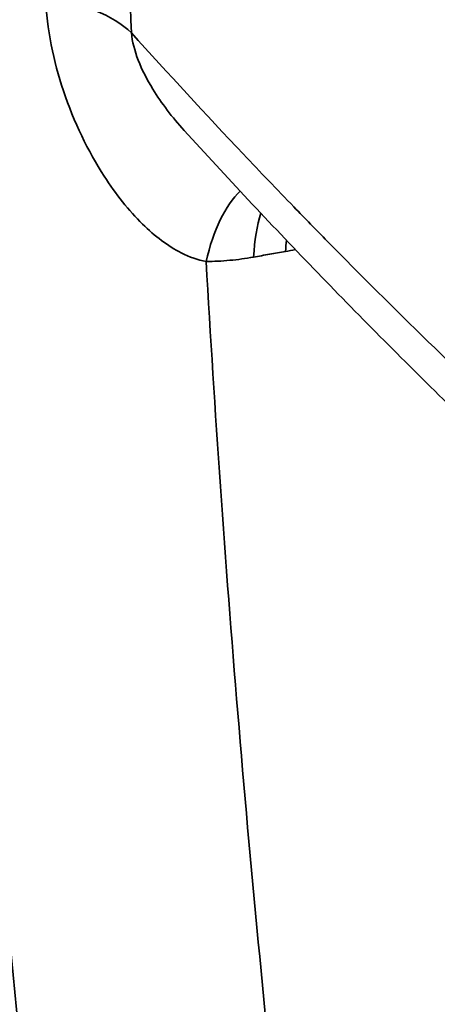
# Model space of a CAD drawing. Units: millimetres. Extents: x 0 to 3360, y 0 to 2376.
# Drawn here: x 2745 to 2761, y 926 to 965 of the extents above; entities that cross this region are included whole.
import ezdxf

# ---------------------------------------------------------------- set-up
doc = ezdxf.new("R2010")
doc.units = ezdxf.units.MM
doc.header["$LTSCALE"] = 8
doc.layers.add('Visibile (ISO)', color=7, linetype='Continuous', lineweight=35)
doc.layers.add('Visibile sottile (ISO)', color=7, linetype='Continuous', lineweight=35)

msp = doc.modelspace()

# ---------------------------------------------------------------- linework, layer by layer
at = {"layer": 'Visibile (ISO)'}
msp.add_open_spline([(2778.775, 934.311), (2776.809, 935.93), (2774.871, 937.573), (2771.05, 940.906), (2769.167, 942.596), (2765.458, 946.021), (2763.633, 947.756), (2760.039, 951.272), (2758.271, 953.051), (2754.796, 956.654), (2753.088, 958.476), (2751.41, 960.32)], degree=3, knots=[-6.783309, -6.783309, -6.783309, -6.783309, -5.779881, -5.779881, -4.776453, -4.776453, -3.773025, -3.773025, -2.769597, -2.769597, -1.766169, -1.766169, -1.766169, -1.766169], dxfattribs=at)
at = {"layer": 'Visibile sottile (ISO)'}
for centre, major_axis, ratio, start_param, end_param in [((3031.93, 753.075), (189.476, -469.904), 0.468926, 3.803521, 4.196637), ((2785.886, 145.35), (373.949, -927.4), 0.468926, 2.383295, 2.480891), ((3034.226, 754.001), (-186.081, 461.484), 0.468926, 0.881872, 0.919928), ((2744.074, 962.48), (-5.995, -0.242), 0.535133, 3.624601, 4.377782), ((2754.806, 952.415), (0.087, -5.999), 0.465699, 3.545903, 4.236601), ((2756.684, 952.597), (1.047, -5.908), 0.391955, 3.794099, 4.168155), ((2757.947, 952.821), (1.047, -5.908), 0.391907, 4.081877, 4.16845), ((3037.345, 755.259), (-186.53, 462.597), 0.468926, 0.945473, 1.028563)]:
    msp.add_ellipse(centre, major_axis=major_axis, ratio=ratio, start_param=start_param, end_param=end_param, dxfattribs=at)
for points, knots in [([(2781.885, 962.337), (2775.492, 967.578), (2769.393, 972.821), (2761.128, 980.296), (2758.7, 982.542), (2756.333, 984.784)], [0, 0, 0, 0, 3.322294, 3.322294, 4.752152, 4.752152, 4.752152, 4.752152]), ([(2757.028, 972.366), (2757.565, 971.874), (2758.106, 971.382), (2764.461, 965.627), (2770.597, 960.35), (2777.032, 955.078)], [-3.63276, -3.63276, -3.63276, -3.63276, -3.322294, -3.322294, 0, 0, 0, 0]), ([(2745.921, 965.59), (2745.971, 964.339), (2746.237, 963.058), (2747.046, 960.647), (2747.607, 959.495), (2748.706, 957.791), (2749.219, 957.145), (2750.252, 956.13), (2750.768, 955.74), (2751.625, 955.305), (2751.957, 955.188), (2752.282, 955.127)], [-1.737989, -1.737989, -1.737989, -1.737989, -1.296591, -1.296591, -0.831946, -0.831946, -0.496032, -0.496032, -0.190782, -0.190782, 0, 0, 0, 0]), ([(2751.409, 960.32), (2750.94, 960.836), (2750.516, 961.391), (2749.705, 962.713), (2749.384, 963.5), (2749.323, 964.184)], [0.9712092, 0.9712092, 0.9712092, 0.9712092, 1.2965908, 1.2965908, 1.7379895, 1.7379895, 1.7379895, 1.7379895]), ([(2755.754, 957.291), (2755.085, 957.982), (2754.421, 958.676), (2752.259, 960.96), (2750.779, 962.565), (2749.323, 964.184)], [-2.798612, -2.798612, -2.798612, -2.798612, -2.408075, -2.408075, -1.518275, -1.518275, -1.518275, -1.518275]), ([(2777.583, 937.181), (2775.941, 938.532), (2774.318, 939.899), (2770.15, 943.497), (2767.636, 945.752), (2762.408, 950.627), (2759.709, 953.256), (2757.078, 955.934)], [-6.783309, -6.783309, -6.783309, -6.783309, -5.935396, -5.935396, -4.578734, -4.578734, -3.055169, -3.055169, -3.055169, -3.055169]), ([(2752.282, 955.127), (2752.591, 955.131), (2752.902, 955.147), (2753.53, 955.206), (2753.845, 955.249), (2754.16, 955.305)], [-0.209004, -0.209004, -0.209004, -0.209004, -0.104502, -0.104502, 0, 0, 0, 0]), ([(2754.16, 955.305), (2754.371, 955.342), (2754.582, 955.379), (2755.003, 955.453), (2755.213, 955.49), (2755.424, 955.527)], [-0.139466, -0.139466, -0.139466, -0.139466, -0.069733, -0.069733, 0, 0, 0, 0])]:
    msp.add_open_spline(points, degree=3, knots=knots, dxfattribs=at)
for points in [[(2757.078, 955.934), (2756.634, 956.385), (2756.193, 956.838), (2755.754, 957.291)], [(2755.424, 955.527), (2755.554, 955.55), (2755.683, 955.575), (2755.813, 955.602)]]:
    msp.add_open_spline(points, degree=3, dxfattribs=at)

doc.saveas('drawing.dxf')
